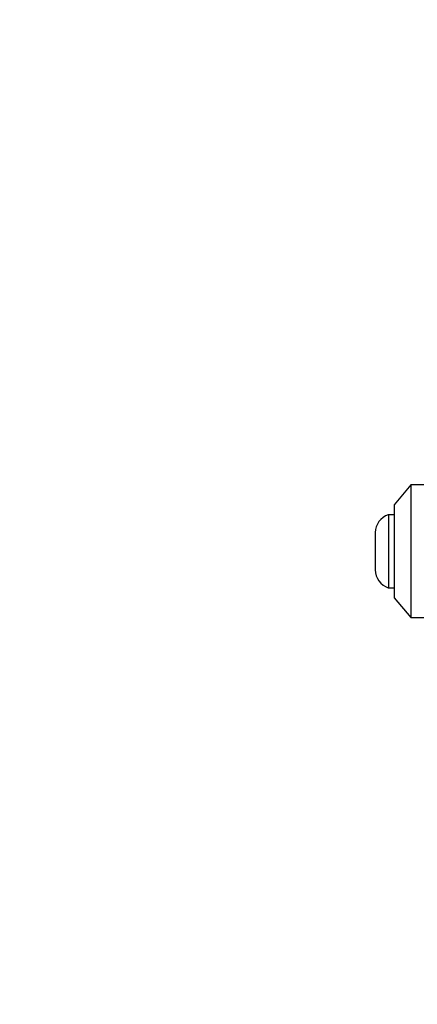
# Model space of a CAD drawing. Units: millimetres. Extents: x 16596 to 27506, y 24460 to 44000.
# Drawn here: x 19930 to 19990, y 32152 to 32300 of the extents above; entities that cross this region are included whole.
import ezdxf

# ---------------------------------------------------------------- set-up
doc = ezdxf.new("R2010")
doc.units = ezdxf.units.MM
doc.header["$LTSCALE"] = 200
doc.layers.add('OTWORY_MONTAŻOWE', color=1, linetype='Continuous')

msp = doc.modelspace()

# ---------------------------------------------------------------- linework, layer by layer
at = {"color": 7, "linetype": 'Continuous', "lineweight": 25}
for p, q in [((19989.04, 32229.92), (19986.54, 32226.92)), ((19991.04, 32229.92), (19989.04, 32229.92)), ((19989.04, 32229.92), (19989.04, 32209.92)), ((19986.54, 32226.92), (19986.54, 32212.92)), ((19986.54, 32225.42), (19985.67, 32225.42)), ((19985.67, 32225.42), (19985.67, 32214.42)), ((19983.7, 32222.72), (19983.7, 32217.12)), ((19985.67, 32214.42), (19986.54, 32214.42)), ((19986.54, 32212.92), (19989.04, 32209.92)), ((19989.04, 32209.92), (19991.04, 32209.92))]:
    msp.add_line(p, q, dxfattribs=at)
for centre, start, end in [((19986.54, 32222.72), 107.9848, 180), ((19986.54, 32217.12), 180, 252.0152)]:
    msp.add_arc(centre, 2.84, start, end, dxfattribs=at)
at = {"layer": 'OTWORY_MONTAŻOWE'}
msp.add_circle((20051.04, 32239.92), 200, dxfattribs=at)

doc.saveas('drawing.dxf')
